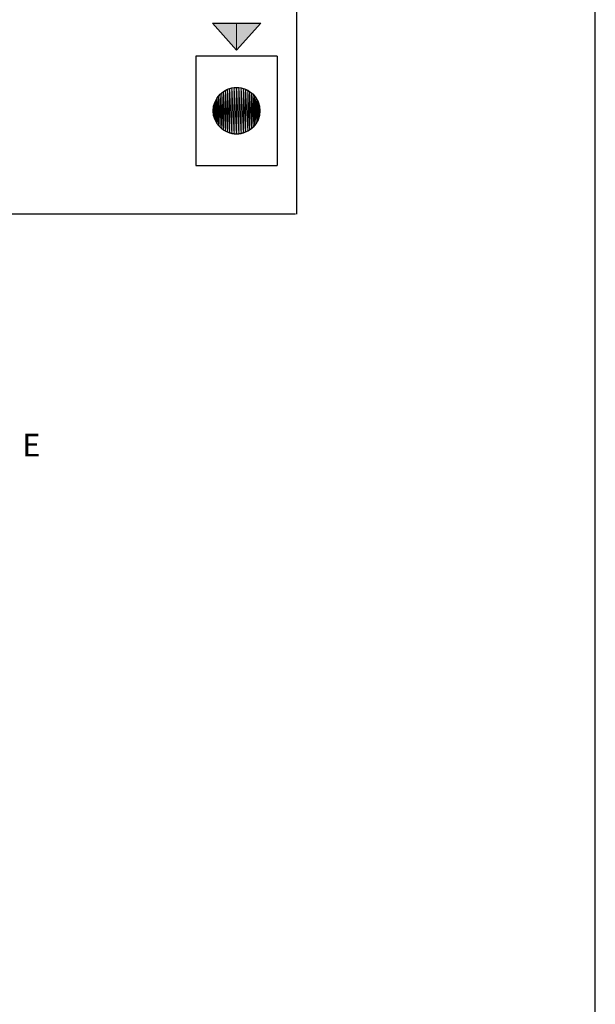
# Model space of a CAD drawing. Units: inches. Extents: x 1.9 to 19.8, y 0 to 29.7.
# Drawn here: x 18.4 to 19.8, y 6.5 to 8.9 of the extents above; entities that cross this region are included whole.
import ezdxf

# ---------------------------------------------------------------- set-up
doc = ezdxf.new("R2010")
doc.units = ezdxf.units.IN
doc.header["$MEASUREMENT"] = 0
doc.layers.add('ANTED', color=7, linetype='Continuous')

# ---------------------------------------------------------------- blocks, each defined once
blk = doc.blocks.new('block 10150')
at = {"layer": 'ANTED', "color": 7, "lineweight": 25, "true_color": 0xffffff}
blk.add_lwpolyline([(19.1006, 8.4395), (14.2246, 8.4395)], dxfattribs=at)
blk = doc.blocks.new('block 10415')
at = {"layer": 'ANTED', "color": 2, "true_color": 0xffff00, "insert": (18.4265, 7.8414), "char_height": 0.055548, "attachment_point": 7}
blk.add_mtext('\\fMyriad Pro|b0|i0|c0|p34;\\W1;E', dxfattribs=at)
blk = doc.blocks.new('block 11156')
at = {"layer": 'ANTED', "true_color": 0xffffff}
h = blk.add_hatch(color=7, dxfattribs=at)
h.dxf.hatch_style = 2
h.paths.add_polyline_path([(18.955, 8.8442), (18.955, 8.911), (19.0148, 8.911)])
at = {"layer": 'ANTED', "lineweight": 0}
blk.add_lwpolyline([(18.955, 8.8442), (18.955, 8.911), (19.0148, 8.911), (18.955, 8.8442)], dxfattribs=at)
blk = doc.blocks.new('block 11157')
at = {"layer": 'ANTED', "true_color": 0xffffff}
h = blk.add_hatch(color=7, dxfattribs=at)
h.dxf.hatch_style = 2
h.paths.add_polyline_path([(18.955, 8.8442), (18.8952, 8.911), (18.955, 8.911)])
at = {"layer": 'ANTED', "lineweight": 0}
blk.add_lwpolyline([(18.955, 8.8442), (18.8952, 8.911), (18.955, 8.911), (18.955, 8.8442)], dxfattribs=at)
blk = doc.blocks.new('block 11158')
at = {"layer": 'ANTED', "color": 7, "lineweight": 25, "true_color": 0xffffff}
blk.add_lwpolyline([(18.955, 8.8442), (18.8952, 8.911)], dxfattribs=at)
blk = doc.blocks.new('block 11159')
at = {"layer": 'ANTED', "color": 7, "lineweight": 25, "true_color": 0xffffff}
blk.add_lwpolyline([(19.0148, 8.911), (18.955, 8.8442)], dxfattribs=at)
blk = doc.blocks.new('block 11160')
at = {"layer": 'ANTED', "color": 7, "lineweight": 25, "true_color": 0xffffff}
blk.add_lwpolyline([(19.103, 9.5926), (19.103, 8.4395)], dxfattribs=at)
blk = doc.blocks.new('block 11161')
at = {"layer": 'ANTED', "color": 7, "lineweight": 25, "true_color": 0xffffff}
blk.add_lwpolyline([(18.8546, 8.5596), (19.0554, 8.5596)], dxfattribs=at)
blk = doc.blocks.new('block 11162')
at = {"layer": 'ANTED', "color": 7, "lineweight": 25, "true_color": 0xffffff}
blk.add_lwpolyline([(19.0554, 8.8294), (18.8546, 8.8294)], dxfattribs=at)
blk = doc.blocks.new('block 11163')
at = {"layer": 'ANTED', "color": 7, "lineweight": 25, "true_color": 0xffffff}
blk.add_lwpolyline([(18.8546, 8.8294), (18.8546, 8.5596)], dxfattribs=at)
blk = doc.blocks.new('block 11164')
at = {"layer": 'ANTED', "color": 7, "lineweight": 25, "true_color": 0xffffff}
blk.add_lwpolyline([(19.0554, 8.8294), (19.0554, 8.5596)], dxfattribs=at)
blk = doc.blocks.new('block 11165')
at = {"layer": 'ANTED', "true_color": 0xffffff}
h = blk.add_hatch(color=7, dxfattribs=at)
h.dxf.hatch_style = 2
h.paths.add_polyline_path([(18.9666, 8.638), (18.9666, 8.751), (18.9721, 8.6394)])
at = {"layer": 'ANTED', "lineweight": 0}
blk.add_lwpolyline([(18.9666, 8.638), (18.9666, 8.751), (18.9721, 8.6394), (18.9666, 8.638)], dxfattribs=at)
blk = doc.blocks.new('block 11166')
at = {"layer": 'ANTED', "true_color": 0xffffff}
h = blk.add_hatch(color=7, dxfattribs=at)
h.dxf.hatch_style = 2
h.paths.add_polyline_path([(18.9666, 8.638), (18.9609, 8.7519), (18.9666, 8.751)])
at = {"layer": 'ANTED', "lineweight": 0}
blk.add_lwpolyline([(18.9666, 8.638), (18.9609, 8.7519), (18.9666, 8.751), (18.9666, 8.638)], dxfattribs=at)
blk = doc.blocks.new('block 11167')
at = {"layer": 'ANTED', "true_color": 0xffffff}
h = blk.add_hatch(color=7, dxfattribs=at)
h.dxf.hatch_style = 2
h.paths.add_polyline_path([(18.9609, 8.6371), (18.9609, 8.7519), (18.9666, 8.638)])
at = {"layer": 'ANTED', "lineweight": 0}
blk.add_lwpolyline([(18.9609, 8.6371), (18.9609, 8.7519), (18.9666, 8.638), (18.9609, 8.6371)], dxfattribs=at)
blk = doc.blocks.new('block 11168')
at = {"layer": 'ANTED', "true_color": 0xffffff}
h = blk.add_hatch(color=7, dxfattribs=at)
h.dxf.hatch_style = 2
h.paths.add_polyline_path([(18.9609, 8.6371), (18.955, 8.7522), (18.9609, 8.7519)])
at = {"layer": 'ANTED', "lineweight": 0}
blk.add_lwpolyline([(18.9609, 8.6371), (18.955, 8.7522), (18.9609, 8.7519), (18.9609, 8.6371)], dxfattribs=at)
blk = doc.blocks.new('block 11169')
at = {"layer": 'ANTED', "true_color": 0xffffff}
h = blk.add_hatch(color=7, dxfattribs=at)
h.dxf.hatch_style = 2
h.paths.add_polyline_path([(18.955, 8.6369), (18.955, 8.7522), (18.9609, 8.6371)])
at = {"layer": 'ANTED', "lineweight": 0}
blk.add_lwpolyline([(18.955, 8.6369), (18.955, 8.7522), (18.9609, 8.6371), (18.955, 8.6369)], dxfattribs=at)
blk = doc.blocks.new('block 11170')
at = {"layer": 'ANTED', "true_color": 0xffffff}
h = blk.add_hatch(color=7, dxfattribs=at)
h.dxf.hatch_style = 2
h.paths.add_polyline_path([(18.955, 8.6369), (18.9491, 8.7519), (18.955, 8.7522)])
at = {"layer": 'ANTED', "lineweight": 0}
blk.add_lwpolyline([(18.955, 8.6369), (18.9491, 8.7519), (18.955, 8.7522), (18.955, 8.6369)], dxfattribs=at)
blk = doc.blocks.new('block 11171')
at = {"layer": 'ANTED', "true_color": 0xffffff}
h = blk.add_hatch(color=7, dxfattribs=at)
h.dxf.hatch_style = 2
h.paths.add_polyline_path([(18.9491, 8.6371), (18.9491, 8.7519), (18.955, 8.6369)])
at = {"layer": 'ANTED', "lineweight": 0}
blk.add_lwpolyline([(18.9491, 8.6371), (18.9491, 8.7519), (18.955, 8.6369), (18.9491, 8.6371)], dxfattribs=at)
blk = doc.blocks.new('block 11172')
at = {"layer": 'ANTED', "true_color": 0xffffff}
h = blk.add_hatch(color=7, dxfattribs=at)
h.dxf.hatch_style = 2
h.paths.add_polyline_path([(18.9491, 8.6371), (18.9434, 8.751), (18.9491, 8.7519)])
at = {"layer": 'ANTED', "lineweight": 0}
blk.add_lwpolyline([(18.9491, 8.6371), (18.9434, 8.751), (18.9491, 8.7519), (18.9491, 8.6371)], dxfattribs=at)
blk = doc.blocks.new('block 11173')
at = {"layer": 'ANTED', "true_color": 0xffffff}
h = blk.add_hatch(color=7, dxfattribs=at)
h.dxf.hatch_style = 2
h.paths.add_polyline_path([(18.9434, 8.638), (18.9434, 8.751), (18.9491, 8.6371)])
at = {"layer": 'ANTED', "lineweight": 0}
blk.add_lwpolyline([(18.9434, 8.638), (18.9434, 8.751), (18.9491, 8.6371), (18.9434, 8.638)], dxfattribs=at)
blk = doc.blocks.new('block 11174')
at = {"layer": 'ANTED', "true_color": 0xffffff}
h = blk.add_hatch(color=7, dxfattribs=at)
h.dxf.hatch_style = 2
h.paths.add_polyline_path([(18.9434, 8.638), (18.9378, 8.7496), (18.9434, 8.751)])
at = {"layer": 'ANTED', "lineweight": 0}
blk.add_lwpolyline([(18.9434, 8.638), (18.9378, 8.7496), (18.9434, 8.751), (18.9434, 8.638)], dxfattribs=at)
blk = doc.blocks.new('block 11175')
at = {"layer": 'ANTED', "true_color": 0xffffff}
h = blk.add_hatch(color=7, dxfattribs=at)
h.dxf.hatch_style = 2
h.paths.add_polyline_path([(18.9378, 8.6394), (18.9378, 8.7496), (18.9434, 8.638)])
at = {"layer": 'ANTED', "lineweight": 0}
blk.add_lwpolyline([(18.9378, 8.6394), (18.9378, 8.7496), (18.9434, 8.638), (18.9378, 8.6394)], dxfattribs=at)
blk = doc.blocks.new('block 11176')
at = {"layer": 'ANTED', "color": 7, "lineweight": 25, "true_color": 0xffffff}
blk.add_open_spline([(19.0126, 8.6945), (19.0126, 8.7264), (18.9868, 8.7522), (18.955, 8.7522), (18.9231, 8.7522), (18.8973, 8.7264), (18.8973, 8.6945), (18.8973, 8.6627), (18.9231, 8.6369), (18.955, 8.6369), (18.9868, 8.6369), (19.0126, 8.6627), (19.0126, 8.6945)], degree=3, knots=[0, 0, 0, 0, 1, 1, 1, 2, 2, 2, 3, 3, 3, 4, 4, 4, 4], dxfattribs=at)
blk = doc.blocks.new('block 11177')
at = {"layer": 'ANTED', "true_color": 0xffffff}
h = blk.add_hatch(color=7, dxfattribs=at)
h.dxf.hatch_style = 2
h.paths.add_polyline_path([(18.9994, 8.6578), (18.9958, 8.7353), (18.9994, 8.7312)])
at = {"layer": 'ANTED', "lineweight": 0}
blk.add_lwpolyline([(18.9994, 8.6578), (18.9958, 8.7353), (18.9994, 8.7312), (18.9994, 8.6578)], dxfattribs=at)
blk = doc.blocks.new('block 11178')
at = {"layer": 'ANTED', "true_color": 0xffffff}
h = blk.add_hatch(color=7, dxfattribs=at)
h.dxf.hatch_style = 2
h.paths.add_polyline_path([(18.9958, 8.6537), (18.9958, 8.7353), (18.9994, 8.6578)])
at = {"layer": 'ANTED', "lineweight": 0}
blk.add_lwpolyline([(18.9958, 8.6537), (18.9958, 8.7353), (18.9994, 8.6578), (18.9958, 8.6537)], dxfattribs=at)
blk = doc.blocks.new('block 11179')
at = {"layer": 'ANTED', "true_color": 0xffffff}
h = blk.add_hatch(color=7, dxfattribs=at)
h.dxf.hatch_style = 2
h.paths.add_polyline_path([(18.9872, 8.6467), (18.9825, 8.7452), (18.9872, 8.7423)])
at = {"layer": 'ANTED', "lineweight": 0}
blk.add_lwpolyline([(18.9872, 8.6467), (18.9825, 8.7452), (18.9872, 8.7423), (18.9872, 8.6467)], dxfattribs=at)
blk = doc.blocks.new('block 11180')
at = {"layer": 'ANTED', "true_color": 0xffffff}
h = blk.add_hatch(color=7, dxfattribs=at)
h.dxf.hatch_style = 2
h.paths.add_polyline_path([(18.9825, 8.6438), (18.9825, 8.7452), (18.9872, 8.6467)])
at = {"layer": 'ANTED', "lineweight": 0}
blk.add_lwpolyline([(18.9825, 8.6438), (18.9825, 8.7452), (18.9872, 8.6467), (18.9825, 8.6438)], dxfattribs=at)
blk = doc.blocks.new('block 11181')
at = {"layer": 'ANTED', "true_color": 0xffffff}
h = blk.add_hatch(color=7, dxfattribs=at)
h.dxf.hatch_style = 2
h.paths.add_polyline_path([(18.9825, 8.6438), (18.9774, 8.7477), (18.9825, 8.7452)])
at = {"layer": 'ANTED', "lineweight": 0}
blk.add_lwpolyline([(18.9825, 8.6438), (18.9774, 8.7477), (18.9825, 8.7452), (18.9825, 8.6438)], dxfattribs=at)
blk = doc.blocks.new('block 11182')
at = {"layer": 'ANTED', "true_color": 0xffffff}
h = blk.add_hatch(color=7, dxfattribs=at)
h.dxf.hatch_style = 2
h.paths.add_polyline_path([(18.9774, 8.6414), (18.9774, 8.7477), (18.9825, 8.6438)])
at = {"layer": 'ANTED', "lineweight": 0}
blk.add_lwpolyline([(18.9774, 8.6414), (18.9774, 8.7477), (18.9825, 8.6438), (18.9774, 8.6414)], dxfattribs=at)
blk = doc.blocks.new('block 11183')
at = {"layer": 'ANTED', "true_color": 0xffffff}
h = blk.add_hatch(color=7, dxfattribs=at)
h.dxf.hatch_style = 2
h.paths.add_polyline_path([(18.9774, 8.6414), (18.9721, 8.7496), (18.9774, 8.7477)])
at = {"layer": 'ANTED', "lineweight": 0}
blk.add_lwpolyline([(18.9774, 8.6414), (18.9721, 8.7496), (18.9774, 8.7477), (18.9774, 8.6414)], dxfattribs=at)
blk = doc.blocks.new('block 11184')
at = {"layer": 'ANTED', "true_color": 0xffffff}
h = blk.add_hatch(color=7, dxfattribs=at)
h.dxf.hatch_style = 2
h.paths.add_polyline_path([(18.9721, 8.6394), (18.9721, 8.7496), (18.9774, 8.6414)])
at = {"layer": 'ANTED', "lineweight": 0}
blk.add_lwpolyline([(18.9721, 8.6394), (18.9721, 8.7496), (18.9774, 8.6414), (18.9721, 8.6394)], dxfattribs=at)
blk = doc.blocks.new('block 11185')
at = {"layer": 'ANTED', "true_color": 0xffffff}
h = blk.add_hatch(color=7, dxfattribs=at)
h.dxf.hatch_style = 2
h.paths.add_polyline_path([(18.9721, 8.6394), (18.9666, 8.751), (18.9721, 8.7496)])
at = {"layer": 'ANTED', "lineweight": 0}
blk.add_lwpolyline([(18.9721, 8.6394), (18.9666, 8.751), (18.9721, 8.7496), (18.9721, 8.6394)], dxfattribs=at)
blk = doc.blocks.new('block 11186')
at = {"layer": 'ANTED', "true_color": 0xffffff}
h = blk.add_hatch(color=7, dxfattribs=at)
h.dxf.hatch_style = 2
h.paths.add_polyline_path([(18.9378, 8.6394), (18.9325, 8.7477), (18.9378, 8.7496)])
at = {"layer": 'ANTED', "lineweight": 0}
blk.add_lwpolyline([(18.9378, 8.6394), (18.9325, 8.7477), (18.9378, 8.7496), (18.9378, 8.6394)], dxfattribs=at)
blk = doc.blocks.new('block 11187')
at = {"layer": 'ANTED', "true_color": 0xffffff}
h = blk.add_hatch(color=7, dxfattribs=at)
h.dxf.hatch_style = 2
h.paths.add_polyline_path([(18.9325, 8.6414), (18.9325, 8.7477), (18.9378, 8.6394)])
at = {"layer": 'ANTED', "lineweight": 0}
blk.add_lwpolyline([(18.9325, 8.6414), (18.9325, 8.7477), (18.9378, 8.6394), (18.9325, 8.6414)], dxfattribs=at)
blk = doc.blocks.new('block 11188')
at = {"layer": 'ANTED', "true_color": 0xffffff}
h = blk.add_hatch(color=7, dxfattribs=at)
h.dxf.hatch_style = 2
h.paths.add_polyline_path([(18.9325, 8.6414), (18.9275, 8.7452), (18.9325, 8.7477)])
at = {"layer": 'ANTED', "lineweight": 0}
blk.add_lwpolyline([(18.9325, 8.6414), (18.9275, 8.7452), (18.9325, 8.7477), (18.9325, 8.6414)], dxfattribs=at)
blk = doc.blocks.new('block 11189')
at = {"layer": 'ANTED', "true_color": 0xffffff}
h = blk.add_hatch(color=7, dxfattribs=at)
h.dxf.hatch_style = 2
h.paths.add_polyline_path([(18.9275, 8.6438), (18.9275, 8.7452), (18.9325, 8.6414)])
at = {"layer": 'ANTED', "lineweight": 0}
blk.add_lwpolyline([(18.9275, 8.6438), (18.9275, 8.7452), (18.9325, 8.6414), (18.9275, 8.6438)], dxfattribs=at)
blk = doc.blocks.new('block 11190')
at = {"layer": 'ANTED', "true_color": 0xffffff}
h = blk.add_hatch(color=7, dxfattribs=at)
h.dxf.hatch_style = 2
h.paths.add_polyline_path([(18.9275, 8.6438), (18.9228, 8.7423), (18.9275, 8.7452)])
at = {"layer": 'ANTED', "lineweight": 0}
blk.add_lwpolyline([(18.9275, 8.6438), (18.9228, 8.7423), (18.9275, 8.7452), (18.9275, 8.6438)], dxfattribs=at)
blk = doc.blocks.new('block 11191')
at = {"layer": 'ANTED', "true_color": 0xffffff}
h = blk.add_hatch(color=7, dxfattribs=at)
h.dxf.hatch_style = 2
h.paths.add_polyline_path([(18.8985, 8.6829), (18.8985, 8.7061), (18.8999, 8.6774)])
at = {"layer": 'ANTED', "lineweight": 0}
blk.add_lwpolyline([(18.8985, 8.6829), (18.8985, 8.7061), (18.8999, 8.6774), (18.8985, 8.6829)], dxfattribs=at)
blk = doc.blocks.new('block 11192')
at = {"layer": 'ANTED', "true_color": 0xffffff}
h = blk.add_hatch(color=7, dxfattribs=at)
h.dxf.hatch_style = 2
h.paths.add_polyline_path([(18.8985, 8.6829), (18.8976, 8.7004), (18.8985, 8.7061)])
at = {"layer": 'ANTED', "lineweight": 0}
blk.add_lwpolyline([(18.8985, 8.6829), (18.8976, 8.7004), (18.8985, 8.7061), (18.8985, 8.6829)], dxfattribs=at)
blk = doc.blocks.new('block 11193')
at = {"layer": 'ANTED', "true_color": 0xffffff}
h = blk.add_hatch(color=7, dxfattribs=at)
h.dxf.hatch_style = 2
h.paths.add_polyline_path([(18.8976, 8.6886), (18.8976, 8.7004), (18.8985, 8.6829)])
at = {"layer": 'ANTED', "lineweight": 0}
blk.add_lwpolyline([(18.8976, 8.6886), (18.8976, 8.7004), (18.8985, 8.6829), (18.8976, 8.6886)], dxfattribs=at)
blk = doc.blocks.new('block 11194')
at = {"layer": 'ANTED', "true_color": 0xffffff}
h = blk.add_hatch(color=7, dxfattribs=at)
h.dxf.hatch_style = 2
h.paths.add_polyline_path([(18.8976, 8.6886), (18.8973, 8.6945), (18.8976, 8.7004)])
at = {"layer": 'ANTED', "lineweight": 0}
blk.add_lwpolyline([(18.8976, 8.6886), (18.8973, 8.6945), (18.8976, 8.7004), (18.8976, 8.6886)], dxfattribs=at)
blk = doc.blocks.new('block 11195')
at = {"layer": 'ANTED', "true_color": 0xffffff}
h = blk.add_hatch(color=7, dxfattribs=at)
h.dxf.hatch_style = 2
h.paths.add_polyline_path([(18.9958, 8.6537), (18.9917, 8.739), (18.9958, 8.7353)])
at = {"layer": 'ANTED', "lineweight": 0}
blk.add_lwpolyline([(18.9958, 8.6537), (18.9917, 8.739), (18.9958, 8.7353), (18.9958, 8.6537)], dxfattribs=at)
blk = doc.blocks.new('block 11196')
at = {"layer": 'ANTED', "true_color": 0xffffff}
h = blk.add_hatch(color=7, dxfattribs=at)
h.dxf.hatch_style = 2
h.paths.add_polyline_path([(18.9917, 8.65), (18.9917, 8.739), (18.9958, 8.6537)])
at = {"layer": 'ANTED', "lineweight": 0}
blk.add_lwpolyline([(18.9917, 8.65), (18.9917, 8.739), (18.9958, 8.6537), (18.9917, 8.65)], dxfattribs=at)
blk = doc.blocks.new('block 11197')
at = {"layer": 'ANTED', "true_color": 0xffffff}
h = blk.add_hatch(color=7, dxfattribs=at)
h.dxf.hatch_style = 2
h.paths.add_polyline_path([(18.9917, 8.65), (18.9872, 8.7423), (18.9917, 8.739)])
at = {"layer": 'ANTED', "lineweight": 0}
blk.add_lwpolyline([(18.9917, 8.65), (18.9872, 8.7423), (18.9917, 8.739), (18.9917, 8.65)], dxfattribs=at)
blk = doc.blocks.new('block 11198')
at = {"layer": 'ANTED', "true_color": 0xffffff}
h = blk.add_hatch(color=7, dxfattribs=at)
h.dxf.hatch_style = 2
h.paths.add_polyline_path([(18.9872, 8.6467), (18.9872, 8.7423), (18.9917, 8.65)])
at = {"layer": 'ANTED', "lineweight": 0}
blk.add_lwpolyline([(18.9872, 8.6467), (18.9872, 8.7423), (18.9917, 8.65), (18.9872, 8.6467)], dxfattribs=at)
blk = doc.blocks.new('block 11199')
at = {"layer": 'ANTED', "true_color": 0xffffff}
h = blk.add_hatch(color=7, dxfattribs=at)
h.dxf.hatch_style = 2
h.paths.add_polyline_path([(18.9228, 8.6467), (18.9228, 8.7423), (18.9275, 8.6438)])
at = {"layer": 'ANTED', "lineweight": 0}
blk.add_lwpolyline([(18.9228, 8.6467), (18.9228, 8.7423), (18.9275, 8.6438), (18.9228, 8.6467)], dxfattribs=at)
blk = doc.blocks.new('block 11200')
at = {"layer": 'ANTED', "true_color": 0xffffff}
h = blk.add_hatch(color=7, dxfattribs=at)
h.dxf.hatch_style = 2
h.paths.add_polyline_path([(18.9228, 8.6467), (18.9183, 8.739), (18.9228, 8.7423)])
at = {"layer": 'ANTED', "lineweight": 0}
blk.add_lwpolyline([(18.9228, 8.6467), (18.9183, 8.739), (18.9228, 8.7423), (18.9228, 8.6467)], dxfattribs=at)
blk = doc.blocks.new('block 11201')
at = {"layer": 'ANTED', "true_color": 0xffffff}
h = blk.add_hatch(color=7, dxfattribs=at)
h.dxf.hatch_style = 2
h.paths.add_polyline_path([(18.9183, 8.65), (18.9183, 8.739), (18.9228, 8.6467)])
at = {"layer": 'ANTED', "lineweight": 0}
blk.add_lwpolyline([(18.9183, 8.65), (18.9183, 8.739), (18.9228, 8.6467), (18.9183, 8.65)], dxfattribs=at)
blk = doc.blocks.new('block 11202')
at = {"layer": 'ANTED', "true_color": 0xffffff}
h = blk.add_hatch(color=7, dxfattribs=at)
h.dxf.hatch_style = 2
h.paths.add_polyline_path([(18.9183, 8.65), (18.9142, 8.7353), (18.9183, 8.739)])
at = {"layer": 'ANTED', "lineweight": 0}
blk.add_lwpolyline([(18.9183, 8.65), (18.9142, 8.7353), (18.9183, 8.739), (18.9183, 8.65)], dxfattribs=at)
blk = doc.blocks.new('block 11203')
at = {"layer": 'ANTED', "true_color": 0xffffff}
h = blk.add_hatch(color=7, dxfattribs=at)
h.dxf.hatch_style = 2
h.paths.add_polyline_path([(18.9142, 8.6537), (18.9142, 8.7353), (18.9183, 8.65)])
at = {"layer": 'ANTED', "lineweight": 0}
blk.add_lwpolyline([(18.9142, 8.6537), (18.9142, 8.7353), (18.9183, 8.65), (18.9142, 8.6537)], dxfattribs=at)
blk = doc.blocks.new('block 11204')
at = {"layer": 'ANTED', "true_color": 0xffffff}
h = blk.add_hatch(color=7, dxfattribs=at)
h.dxf.hatch_style = 2
h.paths.add_polyline_path([(18.9142, 8.6537), (18.9105, 8.7312), (18.9142, 8.7353)])
at = {"layer": 'ANTED', "lineweight": 0}
blk.add_lwpolyline([(18.9142, 8.6537), (18.9105, 8.7312), (18.9142, 8.7353), (18.9142, 8.6537)], dxfattribs=at)
blk = doc.blocks.new('block 11205')
at = {"layer": 'ANTED', "true_color": 0xffffff}
h = blk.add_hatch(color=7, dxfattribs=at)
h.dxf.hatch_style = 2
h.paths.add_polyline_path([(18.9105, 8.6578), (18.9105, 8.7312), (18.9142, 8.6537)])
at = {"layer": 'ANTED', "lineweight": 0}
blk.add_lwpolyline([(18.9105, 8.6578), (18.9105, 8.7312), (18.9142, 8.6537), (18.9105, 8.6578)], dxfattribs=at)
blk = doc.blocks.new('block 11206')
at = {"layer": 'ANTED', "true_color": 0xffffff}
h = blk.add_hatch(color=7, dxfattribs=at)
h.dxf.hatch_style = 2
h.paths.add_polyline_path([(18.9105, 8.6578), (18.9072, 8.7267), (18.9105, 8.7312)])
at = {"layer": 'ANTED', "lineweight": 0}
blk.add_lwpolyline([(18.9105, 8.6578), (18.9072, 8.7267), (18.9105, 8.7312), (18.9105, 8.6578)], dxfattribs=at)
blk = doc.blocks.new('block 11207')
at = {"layer": 'ANTED', "true_color": 0xffffff}
h = blk.add_hatch(color=7, dxfattribs=at)
h.dxf.hatch_style = 2
h.paths.add_polyline_path([(18.9072, 8.6623), (18.9072, 8.7267), (18.9105, 8.6578)])
at = {"layer": 'ANTED', "lineweight": 0}
blk.add_lwpolyline([(18.9072, 8.6623), (18.9072, 8.7267), (18.9105, 8.6578), (18.9072, 8.6623)], dxfattribs=at)
blk = doc.blocks.new('block 11208')
at = {"layer": 'ANTED', "true_color": 0xffffff}
h = blk.add_hatch(color=7, dxfattribs=at)
h.dxf.hatch_style = 2
h.paths.add_polyline_path([(18.9072, 8.6623), (18.9043, 8.722), (18.9072, 8.7267)])
at = {"layer": 'ANTED', "lineweight": 0}
blk.add_lwpolyline([(18.9072, 8.6623), (18.9043, 8.722), (18.9072, 8.7267), (18.9072, 8.6623)], dxfattribs=at)
blk = doc.blocks.new('block 11209')
at = {"layer": 'ANTED', "true_color": 0xffffff}
h = blk.add_hatch(color=7, dxfattribs=at)
h.dxf.hatch_style = 2
h.paths.add_polyline_path([(18.9043, 8.667), (18.9043, 8.722), (18.9072, 8.6623)])
at = {"layer": 'ANTED', "lineweight": 0}
blk.add_lwpolyline([(18.9043, 8.667), (18.9043, 8.722), (18.9072, 8.6623), (18.9043, 8.667)], dxfattribs=at)
blk = doc.blocks.new('block 11210')
at = {"layer": 'ANTED', "true_color": 0xffffff}
h = blk.add_hatch(color=7, dxfattribs=at)
h.dxf.hatch_style = 2
h.paths.add_polyline_path([(18.9043, 8.667), (18.9019, 8.717), (18.9043, 8.722)])
at = {"layer": 'ANTED', "lineweight": 0}
blk.add_lwpolyline([(18.9043, 8.667), (18.9019, 8.717), (18.9043, 8.722), (18.9043, 8.667)], dxfattribs=at)
blk = doc.blocks.new('block 11211')
at = {"layer": 'ANTED', "true_color": 0xffffff}
h = blk.add_hatch(color=7, dxfattribs=at)
h.dxf.hatch_style = 2
h.paths.add_polyline_path([(18.9019, 8.6721), (18.9019, 8.717), (18.9043, 8.667)])
at = {"layer": 'ANTED', "lineweight": 0}
blk.add_lwpolyline([(18.9019, 8.6721), (18.9019, 8.717), (18.9043, 8.667), (18.9019, 8.6721)], dxfattribs=at)
blk = doc.blocks.new('block 11212')
at = {"layer": 'ANTED', "true_color": 0xffffff}
h = blk.add_hatch(color=7, dxfattribs=at)
h.dxf.hatch_style = 2
h.paths.add_polyline_path([(18.9019, 8.6721), (18.8999, 8.7117), (18.9019, 8.717)])
at = {"layer": 'ANTED', "lineweight": 0}
blk.add_lwpolyline([(18.9019, 8.6721), (18.8999, 8.7117), (18.9019, 8.717), (18.9019, 8.6721)], dxfattribs=at)
blk = doc.blocks.new('block 11213')
at = {"layer": 'ANTED', "true_color": 0xffffff}
h = blk.add_hatch(color=7, dxfattribs=at)
h.dxf.hatch_style = 2
h.paths.add_polyline_path([(18.8999, 8.6774), (18.8999, 8.7117), (18.9019, 8.6721)])
at = {"layer": 'ANTED', "lineweight": 0}
blk.add_lwpolyline([(18.8999, 8.6774), (18.8999, 8.7117), (18.9019, 8.6721), (18.8999, 8.6774)], dxfattribs=at)
blk = doc.blocks.new('block 11214')
at = {"layer": 'ANTED', "true_color": 0xffffff}
h = blk.add_hatch(color=7, dxfattribs=at)
h.dxf.hatch_style = 2
h.paths.add_polyline_path([(18.8999, 8.6774), (18.8985, 8.7061), (18.8999, 8.7117)])
at = {"layer": 'ANTED', "lineweight": 0}
blk.add_lwpolyline([(18.8999, 8.6774), (18.8985, 8.7061), (18.8999, 8.7117), (18.8999, 8.6774)], dxfattribs=at)
blk = doc.blocks.new('block 11215')
at = {"layer": 'ANTED', "true_color": 0xffffff}
h = blk.add_hatch(color=7, dxfattribs=at)
h.dxf.hatch_style = 2
h.paths.add_polyline_path([(19.0123, 8.6886), (19.0123, 8.7004), (19.0126, 8.6945)])
at = {"layer": 'ANTED', "lineweight": 0}
blk.add_lwpolyline([(19.0123, 8.6886), (19.0123, 8.7004), (19.0126, 8.6945), (19.0123, 8.6886)], dxfattribs=at)
blk = doc.blocks.new('block 11216')
at = {"layer": 'ANTED', "true_color": 0xffffff}
h = blk.add_hatch(color=7, dxfattribs=at)
h.dxf.hatch_style = 2
h.paths.add_polyline_path([(19.0123, 8.6886), (19.0115, 8.7061), (19.0123, 8.7004)])
at = {"layer": 'ANTED', "lineweight": 0}
blk.add_lwpolyline([(19.0123, 8.6886), (19.0115, 8.7061), (19.0123, 8.7004), (19.0123, 8.6886)], dxfattribs=at)
blk = doc.blocks.new('block 11217')
at = {"layer": 'ANTED', "true_color": 0xffffff}
h = blk.add_hatch(color=7, dxfattribs=at)
h.dxf.hatch_style = 2
h.paths.add_polyline_path([(19.0115, 8.6829), (19.0115, 8.7061), (19.0123, 8.6886)])
at = {"layer": 'ANTED', "lineweight": 0}
blk.add_lwpolyline([(19.0115, 8.6829), (19.0115, 8.7061), (19.0123, 8.6886), (19.0115, 8.6829)], dxfattribs=at)
blk = doc.blocks.new('block 11218')
at = {"layer": 'ANTED', "true_color": 0xffffff}
h = blk.add_hatch(color=7, dxfattribs=at)
h.dxf.hatch_style = 2
h.paths.add_polyline_path([(19.0115, 8.6829), (19.01, 8.7117), (19.0115, 8.7061)])
at = {"layer": 'ANTED', "lineweight": 0}
blk.add_lwpolyline([(19.0115, 8.6829), (19.01, 8.7117), (19.0115, 8.7061), (19.0115, 8.6829)], dxfattribs=at)
blk = doc.blocks.new('block 11219')
at = {"layer": 'ANTED', "true_color": 0xffffff}
h = blk.add_hatch(color=7, dxfattribs=at)
h.dxf.hatch_style = 2
h.paths.add_polyline_path([(19.01, 8.6774), (19.01, 8.7117), (19.0115, 8.6829)])
at = {"layer": 'ANTED', "lineweight": 0}
blk.add_lwpolyline([(19.01, 8.6774), (19.01, 8.7117), (19.0115, 8.6829), (19.01, 8.6774)], dxfattribs=at)
blk = doc.blocks.new('block 11220')
at = {"layer": 'ANTED', "true_color": 0xffffff}
h = blk.add_hatch(color=7, dxfattribs=at)
h.dxf.hatch_style = 2
h.paths.add_polyline_path([(19.01, 8.6774), (19.0081, 8.717), (19.01, 8.7117)])
at = {"layer": 'ANTED', "lineweight": 0}
blk.add_lwpolyline([(19.01, 8.6774), (19.0081, 8.717), (19.01, 8.7117), (19.01, 8.6774)], dxfattribs=at)
blk = doc.blocks.new('block 11221')
at = {"layer": 'ANTED', "true_color": 0xffffff}
h = blk.add_hatch(color=7, dxfattribs=at)
h.dxf.hatch_style = 2
h.paths.add_polyline_path([(19.0081, 8.6721), (19.0081, 8.717), (19.01, 8.6774)])
at = {"layer": 'ANTED', "lineweight": 0}
blk.add_lwpolyline([(19.0081, 8.6721), (19.0081, 8.717), (19.01, 8.6774), (19.0081, 8.6721)], dxfattribs=at)
blk = doc.blocks.new('block 11222')
at = {"layer": 'ANTED', "true_color": 0xffffff}
h = blk.add_hatch(color=7, dxfattribs=at)
h.dxf.hatch_style = 2
h.paths.add_polyline_path([(19.0081, 8.6721), (19.0057, 8.722), (19.0081, 8.717)])
at = {"layer": 'ANTED', "lineweight": 0}
blk.add_lwpolyline([(19.0081, 8.6721), (19.0057, 8.722), (19.0081, 8.717), (19.0081, 8.6721)], dxfattribs=at)
blk = doc.blocks.new('block 11223')
at = {"layer": 'ANTED', "true_color": 0xffffff}
h = blk.add_hatch(color=7, dxfattribs=at)
h.dxf.hatch_style = 2
h.paths.add_polyline_path([(19.0057, 8.667), (19.0057, 8.722), (19.0081, 8.6721)])
at = {"layer": 'ANTED', "lineweight": 0}
blk.add_lwpolyline([(19.0057, 8.667), (19.0057, 8.722), (19.0081, 8.6721), (19.0057, 8.667)], dxfattribs=at)
blk = doc.blocks.new('block 11224')
at = {"layer": 'ANTED', "true_color": 0xffffff}
h = blk.add_hatch(color=7, dxfattribs=at)
h.dxf.hatch_style = 2
h.paths.add_polyline_path([(19.0057, 8.667), (19.0028, 8.7267), (19.0057, 8.722)])
at = {"layer": 'ANTED', "lineweight": 0}
blk.add_lwpolyline([(19.0057, 8.667), (19.0028, 8.7267), (19.0057, 8.722), (19.0057, 8.667)], dxfattribs=at)
blk = doc.blocks.new('block 11225')
at = {"layer": 'ANTED', "true_color": 0xffffff}
h = blk.add_hatch(color=7, dxfattribs=at)
h.dxf.hatch_style = 2
h.paths.add_polyline_path([(19.0028, 8.6623), (19.0028, 8.7267), (19.0057, 8.667)])
at = {"layer": 'ANTED', "lineweight": 0}
blk.add_lwpolyline([(19.0028, 8.6623), (19.0028, 8.7267), (19.0057, 8.667), (19.0028, 8.6623)], dxfattribs=at)
blk = doc.blocks.new('block 11226')
at = {"layer": 'ANTED', "true_color": 0xffffff}
h = blk.add_hatch(color=7, dxfattribs=at)
h.dxf.hatch_style = 2
h.paths.add_polyline_path([(19.0028, 8.6623), (18.9994, 8.7312), (19.0028, 8.7267)])
at = {"layer": 'ANTED', "lineweight": 0}
blk.add_lwpolyline([(19.0028, 8.6623), (18.9994, 8.7312), (19.0028, 8.7267), (19.0028, 8.6623)], dxfattribs=at)
blk = doc.blocks.new('block 11227')
at = {"layer": 'ANTED', "true_color": 0xffffff}
h = blk.add_hatch(color=7, dxfattribs=at)
h.dxf.hatch_style = 2
h.paths.add_polyline_path([(18.9994, 8.6578), (18.9994, 8.7312), (19.0028, 8.6623)])
at = {"layer": 'ANTED', "lineweight": 0}
blk.add_lwpolyline([(18.9994, 8.6578), (18.9994, 8.7312), (19.0028, 8.6623), (18.9994, 8.6578)], dxfattribs=at)
blk = doc.blocks.new('block 11234')
at = {"layer": 'ANTED', "color": 7, "lineweight": 25, "true_color": 0xffffff}
blk.add_lwpolyline([(18.8952, 8.911), (19.0148, 8.911)], dxfattribs=at)
blk = doc.blocks.new('block 10139')
at = {"layer": 'ANTED'}
for name in ['block 11160', 'block 11157', 'block 11158', 'block 11234', 'block 11156', 'block 11159', 'block 11162', 'block 11163', 'block 11164', 'block 11176', 'block 11172', 'block 11170', 'block 11171', 'block 11168', 'block 11169', 'block 11166', 'block 11167', 'block 11206', 'block 11204', 'block 11205', 'block 11202', 'block 11203', 'block 11200', 'block 11201', 'block 11190', 'block 11199', 'block 11188', 'block 11189', 'block 11186', 'block 11187', 'block 11174', 'block 11175', 'block 11173', 'block 11165', 'block 11185', 'block 11183', 'block 11184', 'block 11181', 'block 11182', 'block 11179', 'block 11180', 'block 11197', 'block 11198', 'block 11195', 'block 11196', 'block 11177', 'block 11178', 'block 11226', 'block 11227', 'block 11192', 'block 11214', 'block 11191', 'block 11212', 'block 11213', 'block 11210', 'block 11211', 'block 11208', 'block 11209', 'block 11207', 'block 11224', 'block 11225', 'block 11222', 'block 11223', 'block 11220', 'block 11221', 'block 11218', 'block 11219', 'block 11216', 'block 11217', 'block 11194', 'block 11193', 'block 11215', 'block 11161', 'block 10150', 'block 10415']:
    blk.add_blockref(name, (0, 0), dxfattribs=at)
blk = doc.blocks.new('block 15545')
at = {"layer": 'ANTED', "color": 7, "lineweight": 25, "true_color": 0xffffff}
blk.add_lwpolyline([(19.8402, 0.0596), (19.8402, 29.7344), (11.1968, 29.7344), (11.1968, 0.0596)], dxfattribs=at)

msp = doc.modelspace()

# ---------------------------------------------------------------- block references
at = {"layer": 'ANTED'}
for name in ['block 15545', 'block 10139']:
    msp.add_blockref(name, (0, 0), dxfattribs=at)

doc.saveas('drawing.dxf')
